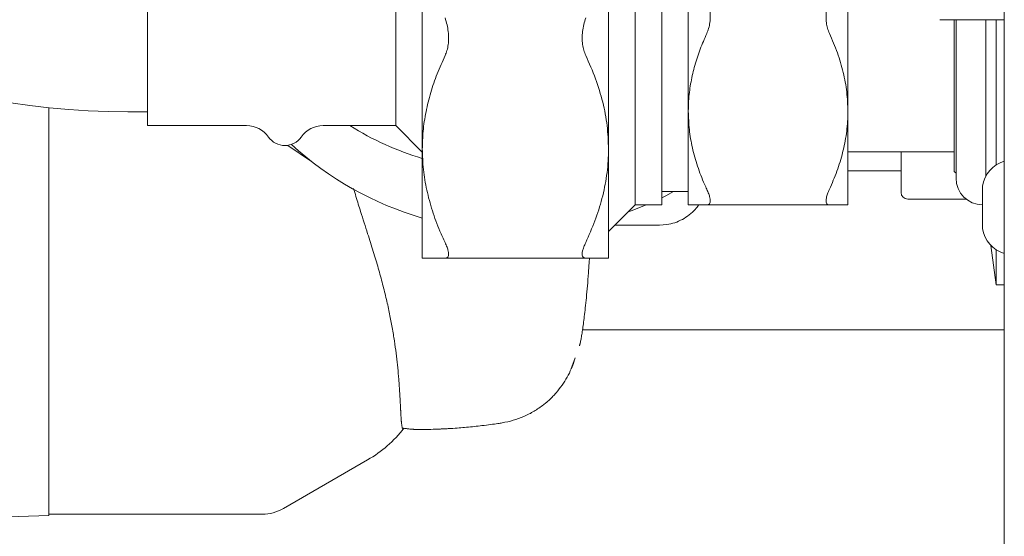
# Model space of a CAD drawing. Units: inches. Extents: x 9 to 396, y 3 to 261.
# Drawn here: x 193 to 203, y 44 to 49 of the extents above; entities that cross this region are included whole.
import ezdxf

# ---------------------------------------------------------------- set-up
doc = ezdxf.new("R2010")
doc.units = ezdxf.units.IN
doc.header["$LTSCALE"] = 24
doc.header["$MEASUREMENT"] = 0

msp = doc.modelspace()

# ---------------------------------------------------------------- linework, layer by layer
at = {"color": 7, "linetype": 'Continuous', "lineweight": 15}
for p, q in [((202.6841, 12.4704), (202.6841, 81.1644)), ((199.2143, 53.1055), (199.2143, 47.1055)), ((199.4643, 47.1055), (199.4643, 53.1055)), ((194.6303, 47.8505), (194.6303, 52.3605)), ((196.9643, 47.8505), (196.9643, 52.3605)), ((197.2143, 47.6307), (197.2143, 50.1055)), ((198.9643, 50.1055), (198.9643, 47.6307)), ((199.7143, 47.9842), (199.7143, 50.1055)), ((201.2143, 50.1055), (201.2143, 47.9842)), ((202.0789, 48.8457), (202.6841, 48.8457)), ((202.0789, 48.8457), (202.6841, 48.8457)), ((202.2143, 47.418), (202.2143, 48.8457)), ((202.5101, 48.8457), (202.5101, 47.3753)), ((202.6061, 48.8457), (202.6061, 47.48)), ((193.7037, 48.0189), (193.7037, 44.1882)), ((194.4473, 47.9805), (194.6303, 47.9805)), ((199.7143, 47.1055), (199.7143, 47.9842)), ((201.2143, 47.9842), (201.2143, 47.1055)), ((194.6303, 47.8505), (195.5632, 47.8505)), ((196.2813, 47.8505), (196.9643, 47.8505)), ((196.9643, 47.8505), (197.2143, 47.6005)), ((196.1735, 47.5139), (195.9501, 47.6651)), ((197.2143, 46.6055), (197.2143, 47.6307)), ((198.9643, 47.6307), (198.9643, 46.6055)), ((201.2143, 47.6055), (202.2143, 47.6055)), ((201.2143, 47.4255), (201.7143, 47.4255)), ((202.2143, 47.418), (202.2301, 47.4022)), ((199.4643, 47.2305), (199.7143, 47.2305)), ((202.4781, 47.2828), (202.4781, 46.8828)), ((198.9643, 46.8555), (199.2143, 47.1055)), ((199.2143, 47.1055), (199.4643, 47.1055)), ((201.0406, 47.1055), (199.888, 47.1055)), ((201.7768, 47.1595), (202.3254, 47.1595)), ((199.4443, 46.9151), (199.5129, 46.9204)), ((199.4443, 46.9151), (199.0238, 46.9151)), ((202.5589, 46.7244), (202.6061, 46.3559)), ((202.6061, 46.6855), (202.6061, 46.3559)), ((198.7502, 46.6055), (197.4283, 46.6055)), ((202.6061, 46.3559), (202.6841, 46.3559)), ((198.7203, 45.9323), (202.6841, 45.9323)), ((198.6128, 45.5685), (198.6519, 45.6699)), ((198.4089, 45.2746), (198.4099, 45.2755)), ((198.4099, 45.2755), (198.4108, 45.2763)), ((197.3305, 44.9978), (197.3306, 44.9978)), ((195.9082, 44.2528), (196.7005, 44.7102)), ((192.1119, 44.1326), (193.7037, 44.1882)), ((193.7037, 44.2), (195.7114, 44.2))]:
    msp.add_line(p, q, dxfattribs=at)
at = {"color": 7, "linetype": 'Continuous', "lineweight": 15, "flags": 128}
for points in [[(199.4643, 47.1729), (199.5032, 47.1922), (199.5765, 47.2305)], [(199.148, 47.0393), (199.1879, 47.0539), (199.3169, 47.1055)], [(197.3153, 44.9973), (197.3163, 44.9973), (197.3174, 44.9974)], [(197.4791, 45.0048), (197.4808, 45.0049), (197.4824, 45.005)], [(197.9261, 45.0513), (197.9264, 45.0514), (197.9267, 45.0514)]]:
    msp.add_lwpolyline(points, dxfattribs=at)
at = {"color": 7, "linetype": 'Continuous', "lineweight": 15}
for centre, radius, start, end in [((194.4473, 55.2075), 7.227, 180, 270), ((195.5632, 47.6005), 0.25, 34.8499, 90), ((196.2813, 47.6005), 0.25, 90, 145.1501), ((197.9643, 50.1055), 2.67, 237.62582, 253.68614), ((195.9223, 47.8505), 0.1875, 214.8499, 325.1501), ((198.0922, 49.9805), 3.125, 227.58089, 253.68412), ((202.7697, 47.2337), 0.2958, 106.8355, 170.44687), ((202.4801, 47.3559), 0.25, 180, 270), ((201.7768, 47.222), 0.0625, 180, 270), ((202.7697, 46.9318), 0.2958, 189.55313, 253.1645), ((196.11, 45.7331), 1.1811, 300, 322.06948), ((197.1887, 45.8595), 0.865, 260.20764, 261.54564), ((197.0585, 51.8423), 6.8505, 272.85237, 273.16325), ((195.7114, 44.5937), 0.3937, 270, 300)]:
    msp.add_arc(centre, radius, start, end, dxfattribs=at)
for points, knots in [([(199.888, 48.7164), (199.8942, 48.7319), (199.9069, 48.7632), (199.9177, 48.8184), (199.9215, 48.8788), (199.9176, 48.9419), (199.9068, 49.0066), (199.8943, 49.0487), (199.888, 49.07)], [0, 0, 0, 0, 0.165233, 0.334865, 0.500215, 0.670727, 0.833186, 1, 1, 1, 1]), ([(201.0406, 49.07), (201.0343, 49.0489), (201.0216, 49.0061), (201.0108, 48.9413), (201.007, 48.8773), (201.0109, 48.8179), (201.0217, 48.7629), (201.0342, 48.7321), (201.0406, 48.7164)], [0, 0, 0, 0, 0.1652327, 0.3348654, 0.5002146, 0.6707267, 0.8331859, 1, 1, 1, 1]), ([(197.4283, 48.5093), (197.4347, 48.5246), (197.4476, 48.5556), (197.4586, 48.6101), (197.4628, 48.6699), (197.4589, 48.7329), (197.4479, 48.7983), (197.4349, 48.8412), (197.4283, 48.8629)], [0, 0, 0, 0, 0.163663, 0.331656, 0.495441, 0.664363, 0.82983, 1, 1, 1, 1]), ([(198.7502, 48.8629), (198.7438, 48.842), (198.7309, 48.7997), (198.7199, 48.7355), (198.7158, 48.672), (198.7196, 48.6124), (198.7306, 48.5567), (198.7436, 48.5253), (198.7502, 48.5093)], [0, 0, 0, 0, 0.163663, 0.331656, 0.495441, 0.664363, 0.82983, 1, 1, 1, 1]), ([(202.2301, 48.8457), (202.2301, 48.8168), (202.2301, 48.7328), (202.2301, 48.5722), (202.2301, 48.3688), (202.2301, 48.1814), (202.2301, 48.0307), (202.2301, 47.9113), (202.2301, 47.8032), (202.2301, 47.7063), (202.2301, 47.621), (202.2301, 47.5363), (202.2301, 47.4587), (202.2301, 47.3991), (202.2301, 47.3625), (202.2301, 47.3581), (202.2301, 47.3559)], [0, 0, 0, 0, 0.0322378, 0.0938401, 0.1880994, 0.2823728, 0.3452762, 0.4080363, 0.4709521, 0.5325422, 0.5939982, 0.6556005, 0.7442029, 0.8328189, 0.9164025, 1, 1, 1, 1]), ([(199.888, 48.7164), (199.8664, 48.6671), (199.8232, 48.5684), (199.7735, 48.4164), (199.7373, 48.2616), (199.7174, 48.117), (199.7152, 48.0243), (199.7143, 47.9842)], [0, 0, 0, 0, 0.207642, 0.415987, 0.62686, 0.838763, 1, 1, 1, 1]), ([(201.2143, 47.9842), (201.2121, 48.0453), (201.2078, 48.1679), (201.1726, 48.3519), (201.1188, 48.5356), (201.0667, 48.6561), (201.0406, 48.7164)], [0, 0, 0, 0, 0.245809, 0.493402, 0.745989, 1, 1, 1, 1]), ([(197.4283, 48.5093), (197.4025, 48.452), (197.3509, 48.3372), (197.2909, 48.1606), (197.2462, 47.9806), (197.2191, 47.8033), (197.2158, 47.6863), (197.2143, 47.6307)], [0, 0, 0, 0, 0.201445, 0.403551, 0.608041, 0.813508, 1, 1, 1, 1]), ([(198.9643, 47.6307), (198.9616, 47.704), (198.9563, 47.8512), (198.9129, 48.072), (198.8465, 48.2925), (198.7824, 48.4369), (198.7502, 48.5093)], [0, 0, 0, 0, 0.245591, 0.493065, 0.74579, 1, 1, 1, 1]), ([(199.7143, 47.9842), (199.7162, 47.9271), (199.72, 47.8124), (199.7505, 47.6403), (199.7986, 47.4686), (199.8484, 47.3393), (199.8809, 47.2676), (199.888, 47.252)], [0, 0, 0, 0, 0.229974, 0.461414, 0.696993, 0.933773, 1, 1, 1, 1]), ([(201.0406, 47.252), (201.0651, 47.3085), (201.1143, 47.4219), (201.1679, 47.5971), (201.2035, 47.7762), (201.2138, 47.9061), (201.2142, 47.9756), (201.2143, 47.9842)], [0, 0, 0, 0, 0.2380635, 0.4772146, 0.7203644, 0.9651677, 1, 1, 1, 1]), ([(197.2143, 47.6307), (197.2163, 47.5663), (197.2204, 47.4373), (197.2536, 47.2437), (197.3059, 47.0505), (197.3668, 46.8864), (197.4119, 46.7878), (197.4283, 46.752)], [0, 0, 0, 0, 0.215461, 0.432202, 0.652572, 0.874005, 1, 1, 1, 1]), ([(198.7502, 46.752), (198.7804, 46.8198), (198.841, 46.9558), (198.907, 47.1661), (198.951, 47.3813), (198.9637, 47.5373), (198.9642, 47.6206), (198.9643, 47.6307)], [0, 0, 0, 0, 0.238162, 0.477452, 0.720934, 0.966169, 1, 1, 1, 1]), ([(201.7143, 47.6055), (201.7143, 47.6007), (201.7143, 47.5622), (201.7143, 47.5007), (201.7143, 47.4109), (201.7143, 47.3299), (201.7143, 47.2672), (201.7143, 47.229), (201.7143, 47.2243), (201.7143, 47.222)], [0, 0, 0, 0, 0.018359, 0.147417, 0.276758, 0.462852, 0.648918, 0.824473, 1, 1, 1, 1]), ([(196.7005, 46.8352), (196.6785, 46.9037), (196.6421, 47.017), (196.5977, 47.161), (196.5757, 47.2349), (196.5681, 47.2606)], [0, 0, 0, 0, 0.500149, 0.826199, 1, 1, 1, 1]), ([(199.888, 47.1055), (199.8942, 47.1063), (199.9069, 47.1078), (199.9177, 47.1209), (199.9215, 47.1425), (199.9176, 47.1722), (199.9068, 47.2088), (199.8943, 47.2375), (199.888, 47.252)], [0, 0, 0, 0, 0.1652327, 0.3348654, 0.5002146, 0.6707267, 0.8331859, 1, 1, 1, 1]), ([(201.0406, 47.252), (201.0343, 47.2376), (201.0216, 47.2084), (201.0108, 47.1719), (201.007, 47.1419), (201.0109, 47.1208), (201.0217, 47.1078), (201.0342, 47.1063), (201.0406, 47.1055)], [0, 0, 0, 0, 0.165233, 0.334865, 0.500215, 0.670727, 0.833186, 1, 1, 1, 1]), ([(199.5129, 46.9204), (199.5378, 46.9255), (199.5882, 46.936), (199.6589, 46.9675), (199.7237, 47.01), (199.7758, 47.0562), (199.802, 47.0913), (199.8127, 47.1055)], [0, 0, 0, 0, 0.210224, 0.426739, 0.636909, 0.852825, 1, 1, 1, 1]), ([(199.888, 47.1055), (199.8626, 47.1055), (199.8117, 47.1055), (199.7576, 47.1055), (199.7211, 47.1055), (199.7166, 47.1055), (199.7143, 47.1055)], [0, 0, 0, 0, 0.246379, 0.493972, 0.746055, 1, 1, 1, 1]), ([(201.2143, 47.1055), (201.2121, 47.1055), (201.2078, 47.1055), (201.1726, 47.1055), (201.1188, 47.1055), (201.0667, 47.1055), (201.0406, 47.1055)], [0, 0, 0, 0, 0.2458089, 0.4934018, 0.745989, 1, 1, 1, 1]), ([(197.0417, 45.0072), (197.0401, 45.0054), (197.0371, 45.002), (197.033, 45.0005), (197.0301, 45.0027), (197.0271, 45.0077), (197.0247, 45.0151), (197.0224, 45.0257), (197.0202, 45.0404), (197.0186, 45.0556), (197.0175, 45.0677), (197.0169, 45.074), (197.0164, 45.0807), (197.0159, 45.0879), (197.0154, 45.0956), (197.0148, 45.1037), (197.014, 45.1171), (197.013, 45.1346), (197.0119, 45.1552), (197.0111, 45.1706), (197.0106, 45.1815), (197.01, 45.1934), (197.0089, 45.2161), (197.007, 45.2524), (197.0047, 45.2963), (197.0021, 45.3386), (196.9996, 45.3778), (196.9969, 45.417), (196.994, 45.456), (196.989, 45.5161), (196.9812, 45.5993), (196.9684, 45.7104), (196.9524, 45.8273), (196.9323, 45.9506), (196.9076, 46.0807), (196.8778, 46.217), (196.8424, 46.3604), (196.8011, 46.5105), (196.7542, 46.6676), (196.7185, 46.779), (196.7005, 46.8352)], [0, 0, 0, 0, 0.023664, 0.044403, 0.069302, 0.092113, 0.115649, 0.13588, 0.162586, 0.193041, 0.200394, 0.207936, 0.215668, 0.223589, 0.231699, 0.239999, 0.248488, 0.270916, 0.288356, 0.300804, 0.308257, 0.313797, 0.328059, 0.358664, 0.389198, 0.412594, 0.435078, 0.456649, 0.477307, 0.497053, 0.548764, 0.598023, 0.647369, 0.69777, 0.747064, 0.797222, 0.847768, 0.898088, 0.948542, 1, 1, 1, 1]), ([(197.4283, 46.6055), (197.4347, 46.6063), (197.4476, 46.6078), (197.4586, 46.6206), (197.4628, 46.6417), (197.4589, 46.6712), (197.4479, 46.708), (197.4349, 46.7372), (197.4283, 46.752)], [0, 0, 0, 0, 0.163663, 0.331656, 0.495441, 0.664363, 0.82983, 1, 1, 1, 1]), ([(198.7502, 46.752), (198.7438, 46.7377), (198.7309, 46.7089), (198.7199, 46.6725), (198.7158, 46.6426), (198.7196, 46.6213), (198.7306, 46.6079), (198.7436, 46.6063), (198.7502, 46.6055)], [0, 0, 0, 0, 0.163663, 0.331656, 0.495441, 0.664363, 0.82983, 1, 1, 1, 1]), ([(197.4283, 46.6055), (197.398, 46.6055), (197.3372, 46.6055), (197.271, 46.6055), (197.227, 46.6055), (197.2147, 46.6055), (197.2143, 46.6055), (197.2143, 46.6055)], [0, 0, 0, 0, 0.23925, 0.479645, 0.724296, 0.970729, 1, 1, 1, 1]), ([(198.6902, 45.7832), (198.6902, 45.7828), (198.6905, 45.7806), (198.6925, 45.787), (198.6944, 45.7918), (198.6982, 45.8053), (198.7037, 45.8301), (198.7116, 45.8746), (198.7196, 45.9264), (198.7282, 45.9878), (198.7372, 46.059), (198.7464, 46.1401), (198.7562, 46.2354), (198.7663, 46.3454), (198.775, 46.4535), (198.7814, 46.5421), (198.7845, 46.5895), (198.7856, 46.6055)], [0, 0, 0, 0, 0.0068823, 0.0393459, 0.0712887, 0.1027152, 0.1981466, 0.2806117, 0.3590668, 0.4335879, 0.5092523, 0.5929644, 0.6847319, 0.7845087, 0.8917579, 0.963356, 1, 1, 1, 1]), ([(198.9643, 46.6055), (198.9642, 46.6055), (198.9638, 46.6055), (198.9521, 46.6055), (198.9096, 46.6055), (198.8437, 46.6055), (198.7814, 46.6055), (198.7502, 46.6055)], [0, 0, 0, 0, 0.029271, 0.267952, 0.508347, 0.753502, 1, 1, 1, 1]), ([(198.4881, 45.3584), (198.5235, 45.406), (198.5944, 45.5013), (198.6327, 45.6137), (198.6519, 45.6699)], [0, 0, 0, 0, 0.50014, 1, 1, 1, 1]), ([(198.6155, 45.5675), (198.6242, 45.5888), (198.6383, 45.6233), (198.6476, 45.6557), (198.6512, 45.6682)], [0, 0, 0, 0, 0.616573, 1, 1, 1, 1]), ([(198.4711, 45.3384), (198.4736, 45.3413), (198.4786, 45.347), (198.4835, 45.3528), (198.486, 45.3558)], [0, 0, 0, 0, 0.499986, 1, 1, 1, 1]), ([(198.486, 45.3558), (198.4863, 45.3562), (198.487, 45.3571), (198.4877, 45.3579), (198.4881, 45.3584)], [0, 0, 0, 0, 0.499998, 1, 1, 1, 1]), ([(198.3533, 45.2275), (198.3628, 45.235), (198.3818, 45.2501), (198.3999, 45.2664), (198.4089, 45.2746)], [0, 0, 0, 0, 0.4999297, 1, 1, 1, 1]), ([(198.4116, 45.2771), (198.4219, 45.2869), (198.4425, 45.3066), (198.4616, 45.3278), (198.4711, 45.3384)], [0, 0, 0, 0, 0.499962, 1, 1, 1, 1]), ([(197.9637, 45.0573), (197.9991, 45.0645), (198.0693, 45.0789), (198.1701, 45.1165), (198.2661, 45.1646), (198.3242, 45.2065), (198.3533, 45.2275)], [0, 0, 0, 0, 0.252211, 0.499969, 0.749888, 1, 1, 1, 1]), ([(197.0417, 45.0072), (197.0575, 45.0047), (197.0856, 45.0003), (197.1141, 44.9982), (197.1266, 44.9972)], [0, 0, 0, 0, 0.559923, 1, 1, 1, 1]), ([(197.0615, 45.0038), (197.0736, 45.0022), (197.0953, 44.9993), (197.117, 44.9978), (197.1266, 44.9972)], [0, 0, 0, 0, 0.559966, 1, 1, 1, 1]), ([(197.1266, 44.9972), (197.127, 44.9972), (197.1277, 44.9971), (197.1284, 44.9971), (197.1288, 44.9971)], [0, 0, 0, 0, 0.4999963, 1, 1, 1, 1]), ([(197.1288, 44.9971), (197.1289, 44.9971), (197.129, 44.997), (197.1291, 44.997), (197.1291, 44.997)], [0, 0, 0, 0, 0.499999, 1, 1, 1, 1]), ([(197.1291, 44.997), (197.1307, 44.9969), (197.1338, 44.9968), (197.137, 44.9966), (197.1385, 44.9965)], [0, 0, 0, 0, 0.499983, 1, 1, 1, 1]), ([(197.1385, 44.9965), (197.168, 44.9959), (197.2269, 44.9946), (197.2858, 44.9964), (197.3153, 44.9973)], [0, 0, 0, 0, 0.5, 1, 1, 1, 1]), ([(197.3174, 44.9974), (197.3196, 44.9974), (197.3239, 44.9976), (197.3283, 44.9977), (197.3305, 44.9978)], [0, 0, 0, 0, 0.5, 1, 1, 1, 1]), ([(197.3306, 44.9978), (197.3504, 44.9984), (197.3857, 44.9997), (197.421, 45.0015), (197.4365, 45.0023)], [0, 0, 0, 0, 0.559967, 1, 1, 1, 1]), ([(197.3306, 44.9977), (197.3435, 44.9981), (197.3664, 44.9988), (197.3893, 44.9999), (197.3994, 45.0003)], [0, 0, 0, 0, 0.559963, 1, 1, 1, 1]), ([(197.4365, 45.0023), (197.4436, 45.0027), (197.4578, 45.0035), (197.472, 45.0043), (197.4791, 45.0048)], [0, 0, 0, 0, 0.500048, 1, 1, 1, 1]), ([(197.4824, 45.005), (197.5086, 45.0066), (197.5572, 45.0097), (197.6312, 45.0159), (197.7026, 45.0233), (197.7791, 45.0323), (197.8528, 45.0412), (197.9028, 45.0481), (197.9251, 45.0512)], [0, 0, 0, 0, 0.176451, 0.328595, 0.499976, 0.659901, 0.848079, 1, 1, 1, 1]), ([(197.9251, 45.0512), (197.9253, 45.0512), (197.9256, 45.0513), (197.926, 45.0513), (197.9261, 45.0513)], [0, 0, 0, 0, 0.5, 1, 1, 1, 1]), ([(197.9267, 45.0514), (197.9269, 45.0515), (197.9273, 45.0515), (197.9277, 45.0516), (197.9279, 45.0516)], [0, 0, 0, 0, 0.500008, 1, 1, 1, 1]), ([(197.9279, 45.0516), (197.9339, 45.0525), (197.9458, 45.0543), (197.9578, 45.0563), (197.9637, 45.0573)], [0, 0, 0, 0, 0.499952, 1, 1, 1, 1])]:
    msp.add_open_spline(points, degree=3, knots=knots, dxfattribs=at)

doc.saveas('drawing.dxf')
